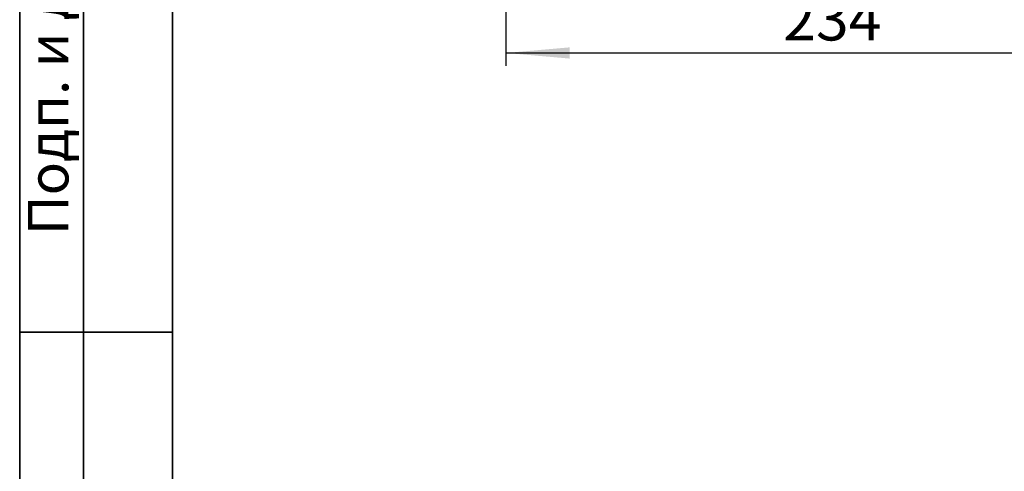
# Model space of a CAD drawing. Units: millimetres. Extents: x 8 to 418, y -29 to 435.
# Drawn here: x 8 to 85, y 104 to 140 of the extents above; entities that cross this region are included whole.
import ezdxf

# ---------------------------------------------------------------- set-up
doc = ezdxf.new("R2010")
doc.units = ezdxf.units.MM
doc.layers.add('FORMAT', color=7, linetype='Continuous')
doc.styles.add('SLDTEXTSTYLE0', font='TXT', dxfattribs={"width": 0.7, "bigfont": 'bigfont'})
doc.styles.add('SLDTEXTSTYLE1', font='TXT', dxfattribs={"width": 0.7})
doc.dimstyles.new('SLDDIMSTYLE0', dxfattribs={"dimtxt": 3.393075, "dimasz": 5, "dimexe": 0, "dimexo": 0.0625, "dimgap": 0.848269, "dimtad": 2, "dimdec": 4, "dimlfac": 5, "dimrnd": 1e-09, "dimzin": 12, "dimdsep": 46, "dimtxsty": 'SLDTEXTSTYLE1', "dimsah": 1, "dimcen": 0.09, "dimadec": 0, "dimazin": 3, "dimtfac": 1, "dimtdec": 4, "dimtofl": 0, "dimtmove": 0, "dimatfit": 3, "dimfxl": 0, "dimfrac": 2, "dimtolj": 1, "dimtzin": 12, "dimarcsym": 0})

# ---------------------------------------------------------------- blocks, each defined once
blk = doc.blocks.new('_D_10')
at = {"layer": 'FORMAT'}
for p, q in [((46.175, 148.921), (46.175, 135.909)), ((92.886, 148.904), (92.886, 135.909)), ((46.175, 136.909), (92.886, 136.909))]:
    blk.add_line(p, q, dxfattribs=at)
for points in [[(46.175, 136.909), (51.175, 136.469), (51.175, 137.349)], [(92.886, 136.909), (87.886, 137.349), (87.886, 136.469)]]:
    blk.add_solid(points, dxfattribs=at)
at = {"layer": 'FORMAT', "insert": (67.95, 141.283), "char_height": 3.3931, "attachment_point": 1, "style": 'SLDTEXTSTYLE1'}
blk.add_mtext('234', dxfattribs=at)

msp = doc.modelspace()

# ---------------------------------------------------------------- linework, layer by layer
at = {"layer": 'FORMAT', "color": 7, "lineweight": 35}
for p, q in [((20, 291), (20, 5)), ((8, 5), (8, 150)), ((13, 5), (13, 150)), ((8, 115), (20, 115))]:
    msp.add_line(p, q, dxfattribs=at)

# ---------------------------------------------------------------- texts
at = {"layer": 'FORMAT', "color": 7, "insert": (8.652912, 122.612117), "char_height": 3.175, "attachment_point": 1, "rotation": 90, "style": 'SLDTEXTSTYLE0'}
msp.add_mtext('Подп. и дата', dxfattribs=at)

# ---------------------------------------------------------------- dimensions: what is measured, and where the dimension line sits
at = {"layer": 'FORMAT'}
dim = msp.add_linear_dim(base=(92.886327, 136.909135), p1=(46.174727, 148.92134), p2=(92.886327, 148.903691), dimstyle='SLDDIMSTYLE0', dxfattribs=at)
dim.commit()
dim.dimension.update_dxf_attribs({"geometry": '_D_10', "text_midpoint": (71.08588, 136.909135), "dimtype": 160})

doc.saveas('drawing.dxf')
